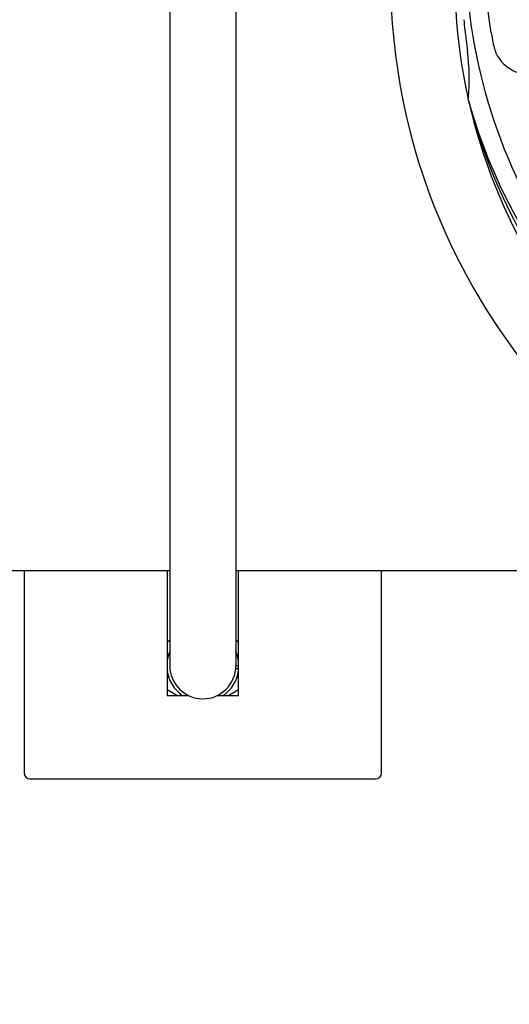
# Model space of a CAD drawing. Units: millimetres. Extents: x 18687 to 23553, y 1675 to 8407.
# Drawn here: x 21560 to 21642, y 3954 to 4119 of the extents above; entities that cross this region are included whole.
import ezdxf

# ---------------------------------------------------------------- set-up
doc = ezdxf.new("R2010")
doc.units = ezdxf.units.MM
doc.layers.add('COTAS', color=7, linetype='Continuous')
doc.styles.add('ARIAL', font='arial.ttf')
doc.dimstyles.new('Diseño_PlanosFabricacion', dxfattribs={"dimtxt": 40, "dimasz": 45, "dimexe": 10, "dimexo": 10, "dimgap": 10, "dimtad": 1, "dimtih": 1, "dimtoh": 1, "dimdec": 0, "dimzin": 1, "dimdsep": 46, "dimtxsty": 'ARIAL', "dimcen": 15, "dimadec": 0, "dimazin": 0, "dimtp": 0.05, "dimtm": 0.05, "dimtfac": 1, "dimtdec": 0, "dimtofl": 0, "dimtmove": 0, "dimatfit": 3, "dimfxl": 0, "dimtolj": 1, "dimarcsym": 0})

# ---------------------------------------------------------------- blocks, each defined once
blk = doc.blocks.new('*D4')
at = {"layer": 'COTAS', "color": 0, "lineweight": -2}
for p, q in [((21079.7, 4712.17), (22185.16, 4712.17)), ((22175.16, 4667.17), (22175.16, 4337.31)), ((22175.16, 4002.85), (22175.16, 4276.63)), ((21738.94, 3957.85), (22185.16, 3957.85))]:
    blk.add_line(p, q, dxfattribs=at)
at = {"layer": 'COTAS', "color": 0}
for points in [[(22167.66, 4667.17), (22182.66, 4667.17), (22175.16, 4712.17)], [(22167.66, 4002.85), (22182.66, 4002.85), (22175.16, 3957.85)]]:
    blk.add_solid(points, dxfattribs=at)
at = {"layer": 'Defpoints', "color": 0}
for p in [(21069.7, 4712.17), (21728.94, 3957.85), (22175.16, 3957.85)]:
    blk.add_point(p, dxfattribs=at)
at = {"layer": 'COTAS', "color": 0, "insert": (22175.16, 4306.97), "char_height": 40, "attachment_point": 5, "style": 'ARIAL'}
blk.add_mtext('\\A1;754 mm', dxfattribs=at)
blk = doc.blocks.new('*D5')
at = {"layer": 'COTAS', "color": 0, "lineweight": -2}
for p, q in [((21888.2, 4288.17), (21888.2, 3812.37)), ((19093.2, 4016.67), (19093.2, 3812.37)), ((19138.2, 3822.37), (21843.2, 3822.37))]:
    blk.add_line(p, q, dxfattribs=at)
at = {"layer": 'COTAS', "color": 0}
for points in [[(19138.2, 3829.87), (19138.2, 3814.87), (19093.2, 3822.37)], [(21843.2, 3829.87), (21843.2, 3814.87), (21888.2, 3822.37)]]:
    blk.add_solid(points, dxfattribs=at)
at = {"layer": 'Defpoints', "color": 0}
for p in [(21888.2, 4298.17), (19093.2, 4026.67), (21888.2, 3822.37)]:
    blk.add_point(p, dxfattribs=at)
at = {"layer": 'COTAS', "color": 0, "insert": (20490.7, 3852.79), "char_height": 40, "attachment_point": 5, "style": 'ARIAL'}
blk.add_mtext('\\A1;2795 mm', dxfattribs=at)

msp = doc.modelspace()

# ---------------------------------------------------------------- linework, layer by layer
for p, q in [((21585.15, 4242.57), (21585.15, 4010.57)), ((21596.25, 4242.57), (21596.25, 4010.57)), ((21635.32, 4105.52), (21635.25, 4105.75)), ((21544.31, 4026.57), (21585.15, 4026.57)), ((21560.7, 4026.57), (21560.7, 3992.57)), ((21584.7, 4026.57), (21584.7, 4005.57)), ((21596.25, 4026.57), (21689.81, 4026.57)), ((21596.7, 4005.57), (21596.7, 4026.57)), ((21620.7, 3992.57), (21620.7, 4026.57)), ((21584.7, 4014.61), (21585.15, 4014.87)), ((21596.25, 4014.87), (21596.7, 4014.61)), ((21596.7, 4010.07), (21596.23, 4010.07)), ((21596.7, 4010.57), (21596.25, 4010.57)), ((21586.36, 4005.57), (21584.7, 4006.52)), ((21596.7, 4006.52), (21595.04, 4005.57)), ((21584.7, 4005.57), (21588.3, 4005.57)), ((21593.1, 4005.57), (21596.7, 4005.57)), ((21561.7, 3991.57), (21619.7, 3991.57))]:
    msp.add_line(p, q)
for centre, radius, start, end in [((21728.2, 4126.57), 106, 90.3322, 269.6678), ((21728.2, 4126.57), 95.24, 156.766, 192.6081), ((21983.59, 4156.54), 351.09, 186.1224, 186.6945), ((21791.83, 4142.1), 154.77, 189.3764, 190.0196), ((21728.2, 4126.57), 93.95, 186.6963, 187.7582), ((21600.96, 4109.22), 34.47, 354.2573, 7.7673), ((21726.98, 4128.85), 94.59, 194.28, 222.0932), ((21728.2, 4126.57), 95.24, 192.766, 228.6079), ((21590.7, 4010.57), 6.05, 156.5506, 172.663), ((21590.7, 4010.57), 6.05, 7.3681, 23.4516), ((21590.7, 4010.57), 6.05, 187.3346, 235.7406), ((21590.7, 4010.57), 5.55, 180, 0), ((21590.7, 4010.57), 6.05, 304.2576, 352.6545), ((21561.7, 3992.57), 1, 180, 270), ((21619.7, 3992.57), 1, 270, 0)]:
    msp.add_arc(centre, radius, start, end)
for points, knots in [([(21639.13, 4116.89), (21637.73, 4125.37), (21637.39, 4142.95), (21644.42, 4168.5), (21658.55, 4191.36), (21672.03, 4203.42), (21679.48, 4208.4)], [0, 0, 0, 0, 0.244703, 0.492965, 0.744714, 1, 1, 1, 1]), ([(21661.83, 4066.38), (21655.71, 4072.42), (21645.11, 4086.45), (21635.77, 4111.25), (21633.77, 4138.04), (21637.58, 4155.73), (21640.69, 4164.14)], [0, 0, 0, 0, 0.244703, 0.492965, 0.744714, 1, 1, 1, 1]), ([(21639.42, 4115.18), (21639.54, 4114.49), (21639.94, 4113.18), (21641.21, 4111.52), (21643.03, 4110.33), (21645.34, 4109.51), (21648.13, 4108.94), (21650.76, 4108.65), (21653.1, 4108.62), (21655.73, 4108.73), (21657.76, 4108.81), (21659.15, 4108.77)], [0, 0, 0, 0, 0.092735, 0.179154, 0.271471, 0.37815, 0.503879, 0.649641, 0.729735, 0.814711, 1, 1, 1, 1]), ([(21709.88, 4038.86), (21701.39, 4040.15), (21684.56, 4045.27), (21662.43, 4059.84), (21645.06, 4080.35), (21637.75, 4096.89), (21635.32, 4105.52)], [0, 0, 0, 0, 0.244703, 0.492965, 0.744714, 1, 1, 1, 1])]:
    msp.add_open_spline(points, degree=3, knots=knots)

# ---------------------------------------------------------------- dimensions: what is measured, and where the dimension line sits
at = {"layer": 'COTAS'}
dim = msp.add_linear_dim(base=(22175.16, 3957.85), p1=(21069.7, 4712.17), p2=(21728.94, 3957.85), angle=90, dimstyle='Diseño_PlanosFabricacion', override={"dimpost": ' mm'}, dxfattribs=at)
dim.commit()
dim.dimension.update_dxf_attribs({"geometry": '*D4', "text_midpoint": (22175.16, 4306.97), "dimtype": 160})
dim = msp.add_linear_dim(base=(21888.2, 3822.37), p1=(19093.2, 4026.67), p2=(21888.2, 4298.17), dimstyle='Diseño_PlanosFabricacion', override={"dimpost": ' mm'}, dxfattribs=at)
dim.commit()
dim.dimension.update_dxf_attribs({"geometry": '*D5', "text_midpoint": (20490.7, 3822.37), "dimtype": 160})

doc.saveas('drawing.dxf')
